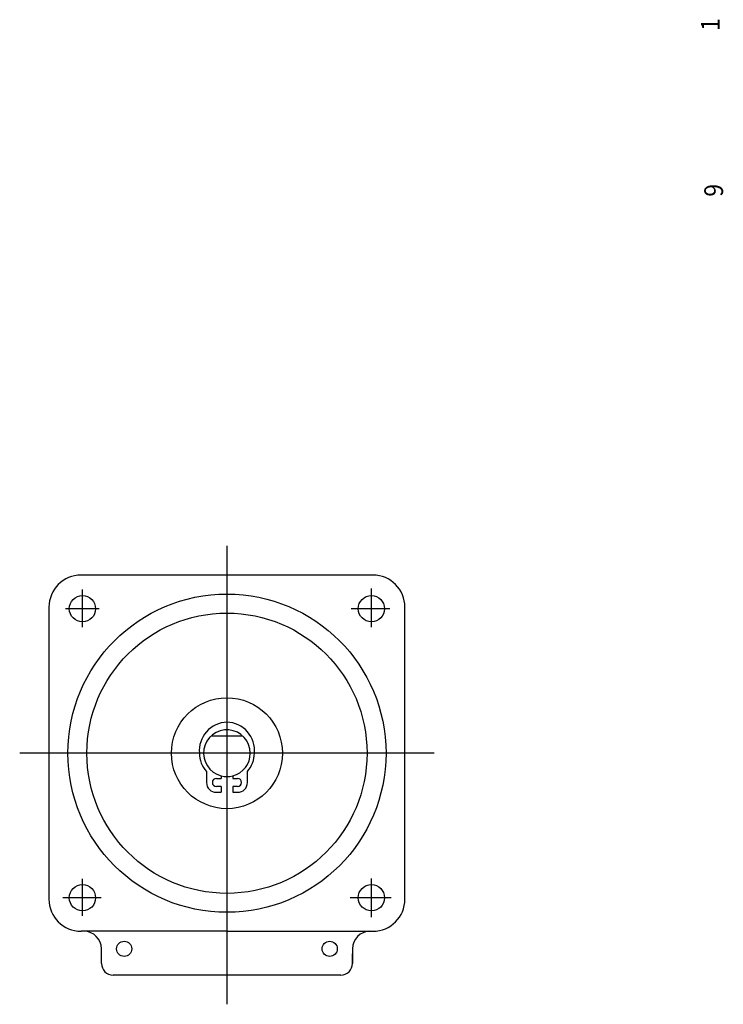
# Model space of a CAD drawing. Extents: x 143 to 478, y -13 to 299.
# Drawn here: x 143 to 263, y 129 to 297 of the extents above; entities that cross this region are included whole.
import ezdxf

# ---------------------------------------------------------------- set-up
doc = ezdxf.new("R2010")
doc.units = 0
doc.layers.add('1', color=7, linetype='CONTINUOUS')

msp = doc.modelspace()

# ---------------------------------------------------------------- linework, layer by layer
at = {"layer": '1', "color": 1}
for p, q in [((178.04, 207.27), (178.04, 128.77)), ((153.29, 193.35), (153.29, 199.8)), ((202.79, 193.36), (202.79, 199.98)), ((156.17, 196.52), (150.36, 196.52)), ((205.92, 196.52), (199.34, 196.52)), ((213.54, 171.77), (142.54, 171.77)), ((153.29, 143.93), (153.29, 150.23)), ((202.79, 143.69), (202.79, 150.33)), ((156.47, 147.02), (149.92, 147.02)), ((206.15, 147.02), (199.14, 147.02))]:
    msp.add_line(p, q, dxfattribs=at)
at = {"layer": '1', "color": 3}
for p, q in [((178.04, 202.27), (153.04, 202.27)), ((203.04, 202.27), (178.04, 202.27)), ((147.54, 196.77), (147.54, 171.77)), ((208.54, 171.77), (208.54, 196.77)), ((175.39, 174.77), (180.66, 174.77)), ((147.54, 171.77), (147.54, 146.77)), ((208.54, 146.77), (208.54, 171.77)), ((174.54, 168.63), (174.54, 166.74)), ((181.54, 166.74), (181.54, 168.63)), ((176.23, 167.46), (177.04, 167.46)), ((177.04, 167.89), (177.04, 167.46)), ((179.04, 167.89), (179.04, 167.46)), ((179.04, 167.46), (179.85, 167.46)), ((175.54, 166.76), (175.54, 166.77)), ((177.04, 166.07), (176.23, 166.07)), ((177.04, 166.07), (177.04, 165.07)), ((179.85, 166.07), (179.04, 166.07)), ((179.04, 166.07), (179.04, 165.07)), ((180.54, 166.77), (180.54, 166.76)), ((176.21, 165.07), (177.04, 165.07)), ((179.04, 165.07), (179.87, 165.07)), ((178.04, 141.27), (153.04, 141.27)), ((178.04, 141.27), (202.98, 141.27)), ((203.04, 141.27), (203.04, 141.27)), ((156.54, 135.77), (156.54, 138.27)), ((199.54, 138.27), (199.54, 135.77)), ((199.54, 135.77), (199.54, 137.42)), ((197.54, 133.77), (158.54, 133.77))]:
    msp.add_line(p, q, dxfattribs=at)
for centre, radius in [((178.04, 171.77), 27.25), ((153.29, 196.52), 2.25), ((202.79, 196.52), 2.25), ((178.04, 171.77), 24), ((178.04, 171.77), 9.5), ((153.29, 147.02), 2.25), ((202.79, 147.02), 2.25), ((160.44, 138.27), 1.3), ((195.64, 138.27), 1.3)]:
    msp.add_circle(centre, radius, dxfattribs=at)
for centre, radius, start, end in [((153.04, 196.77), 5.5, 90, 180), ((203.04, 196.77), 5.5, 0, 90), ((178.12, 172.26), 4.81, 90.9699, 185.8973), ((177.95, 172.26), 4.81, 354.1027, 89.0301), ((178.04, 171.77), 4, 0, 255.5225), ((178.04, 171.77), 4.7, 180, 221.8683), ((178.04, 171.77), 4, 284.4775, 0), ((178.04, 171.77), 4.7, 318.1317, 0), ((176.23, 166.77), 0.69, 90, 180), ((178.04, 171.77), 4, 255.5225, 284.4775), ((179.85, 166.77), 0.69, 0, 90), ((176.21, 166.74), 1.67, 180, 270), ((176.23, 166.76), 0.69, 180, 270), ((179.85, 166.76), 0.69, 270, 0), ((179.87, 166.74), 1.67, 270, 0), ((153.04, 146.77), 5.5, 180, 270), ((203.04, 146.77), 5.5, 270, 0), ((153.54, 138.27), 3, 0, 90), ((202.54, 138.27), 3, 90, 180), ((158.54, 135.77), 2, 180, 270), ((197.54, 135.77), 2, 270, 0)]:
    msp.add_arc(centre, radius, start, end, dxfattribs=at)

# ---------------------------------------------------------------- texts
at = {"layer": '1', "color": 2, "width": 0.9}
for s, p in [('1', (262.46, 295.47)), ('9', (263.02, 267.08))]:
    msp.add_text(s, height=3.2, rotation=90, dxfattribs=at).set_placement(p)

doc.saveas('drawing.dxf')
